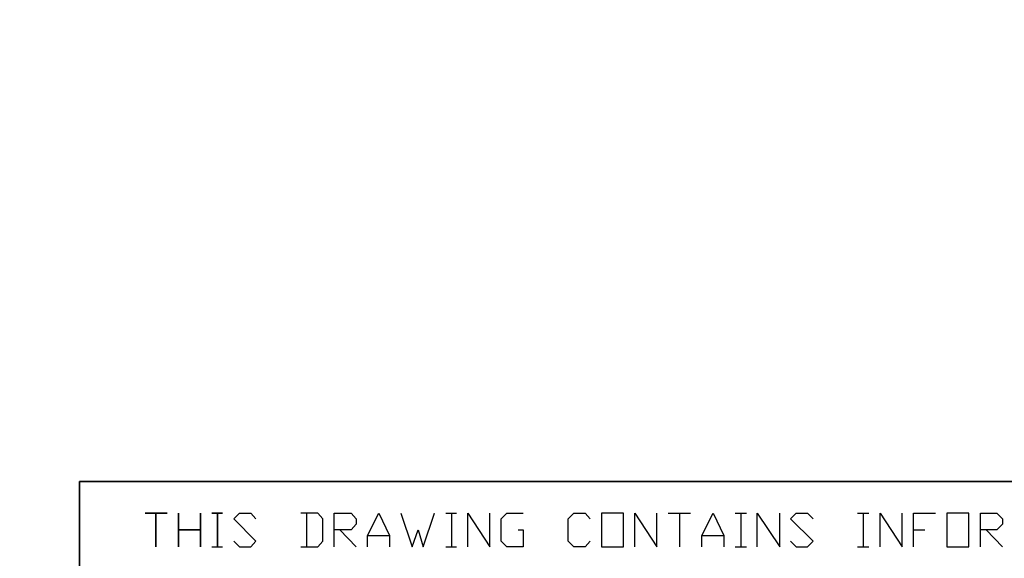
# Model space of a CAD drawing. Units: millimetres. Extents: x 6 to 292, y -204 to -4.
# Drawn here: x 183 to 217, y -172 to -154 of the extents above; entities that cross this region are included whole.
import ezdxf

# ---------------------------------------------------------------- set-up
doc = ezdxf.new("R2010")
doc.units = ezdxf.units.MM
doc.header["$MEASUREMENT"] = 0
doc.layers.add('図面枠', color=7, linetype='Continuous', lineweight=0)

msp = doc.modelspace()

# ---------------------------------------------------------------- linework, layer by layer
at = {"layer": '図面枠', "color": 7, "lineweight": 35}
msp.add_open_spline([(291.394, -204.003), (291.394, -204.003), (5.644, -204.003), (5.644, -204.003), (5.644, -204.003), (5.644, -5.036), (5.644, -5.036), (5.644, -5.036), (291.394, -5.036), (291.394, -5.036), (291.394, -5.036), (291.394, -204.003), (291.394, -204.003)], degree=3, knots=[0, 0, 0, 0, 1, 1, 1, 2, 2, 2, 3, 3, 3, 4, 4, 4, 4], dxfattribs=at)
for points in [[(185.364, -169.534), (185.364, -169.534), (291.394, -169.534), (291.394, -169.534)], [(185.364, -169.534), (185.364, -169.534), (185.364, -204.003), (185.364, -204.003)], [(187.587, -170.609), (187.587, -170.609), (188.335, -170.609), (188.335, -170.609)], [(187.95, -170.609), (187.95, -170.609), (187.95, -171.749), (187.95, -171.749)], [(188.72, -171.749), (188.72, -171.749), (188.72, -170.609), (188.72, -170.609)], [(189.467, -170.609), (189.467, -170.609), (189.467, -171.749), (189.467, -171.749)], [(189.852, -170.609), (189.852, -170.609), (190.216, -170.609), (190.216, -170.609)], [(190.045, -170.609), (190.045, -170.609), (190.045, -171.749), (190.045, -171.749)], [(188.72, -171.168), (188.72, -171.168), (189.467, -171.168), (189.467, -171.168)]]:
    msp.add_open_spline(points, degree=3, dxfattribs=at)
at = {"layer": '図面枠', "color": 7, "lineweight": 25}
for points, knots in [([(190.6, -171.555), (190.6, -171.555), (190.793, -171.749), (190.793, -171.749), (190.793, -171.749), (191.178, -171.749), (191.178, -171.749), (191.178, -171.749), (191.349, -171.555), (191.349, -171.555), (191.349, -171.555), (190.6, -170.803), (190.6, -170.803), (190.6, -170.803), (190.793, -170.609), (190.793, -170.609), (190.793, -170.609), (191.178, -170.609), (191.178, -170.609), (191.178, -170.609), (191.349, -170.803), (191.349, -170.803)], [0, 0, 0, 0, 1, 1, 1, 2, 2, 2, 3, 3, 3, 4, 4, 4, 5, 5, 5, 6, 6, 6, 7, 7, 7, 7]), ([(192.866, -171.749), (192.866, -171.749), (193.443, -171.749), (193.443, -171.749), (193.443, -171.749), (193.614, -171.555), (193.614, -171.555), (193.614, -171.555), (193.614, -170.803), (193.614, -170.803), (193.614, -170.803), (193.443, -170.609), (193.443, -170.609), (193.443, -170.609), (192.866, -170.609), (192.866, -170.609)], [0, 0, 0, 0, 1, 1, 1, 2, 2, 2, 3, 3, 3, 4, 4, 4, 5, 5, 5, 5]), ([(193.999, -171.749), (193.999, -171.749), (193.999, -170.609), (193.999, -170.609), (193.999, -170.609), (194.576, -170.609), (194.576, -170.609), (194.576, -170.609), (194.747, -170.803), (194.747, -170.803), (194.747, -170.803), (194.747, -170.974), (194.747, -170.974), (194.747, -170.974), (194.576, -171.168), (194.576, -171.168), (194.576, -171.168), (193.999, -171.168), (193.999, -171.168)], [0, 0, 0, 0, 1, 1, 1, 2, 2, 2, 3, 3, 3, 4, 4, 4, 5, 5, 5, 6, 6, 6, 6]), ([(195.132, -171.749), (195.132, -171.749), (195.132, -171.362), (195.132, -171.362), (195.132, -171.362), (195.516, -170.609), (195.516, -170.609), (195.516, -170.609), (195.88, -171.362), (195.88, -171.362), (195.88, -171.362), (195.88, -171.749), (195.88, -171.749)], [0, 0, 0, 0, 1, 1, 1, 2, 2, 2, 3, 3, 3, 4, 4, 4, 4]), ([(196.264, -170.609), (196.264, -170.609), (196.649, -171.749), (196.649, -171.749), (196.649, -171.749), (196.842, -171.168), (196.842, -171.168), (196.842, -171.168), (197.012, -171.749), (197.012, -171.749), (197.012, -171.749), (197.397, -170.609), (197.397, -170.609), (197.397, -170.609), (197.397, -170.609), (197.397, -170.609)], [0, 0, 0, 0, 1, 1, 1, 2, 2, 2, 3, 3, 3, 4, 4, 4, 5, 5, 5, 5]), ([(198.529, -171.749), (198.529, -171.749), (198.529, -170.609), (198.529, -170.609), (198.529, -170.609), (199.277, -171.749), (199.277, -171.749), (199.277, -171.749), (199.277, -170.609), (199.277, -170.609)], [0, 0, 0, 0, 1, 1, 1, 2, 2, 2, 3, 3, 3, 3]), ([(200.24, -171.168), (200.24, -171.168), (200.411, -171.168), (200.411, -171.168), (200.411, -171.168), (200.411, -171.749), (200.411, -171.749), (200.411, -171.749), (199.855, -171.749), (199.855, -171.749), (199.855, -171.749), (199.662, -171.555), (199.662, -171.555), (199.662, -171.555), (199.662, -170.803), (199.662, -170.803), (199.662, -170.803), (199.855, -170.609), (199.855, -170.609), (199.855, -170.609), (200.411, -170.609), (200.411, -170.609)], [0, 0, 0, 0, 1, 1, 1, 2, 2, 2, 3, 3, 3, 4, 4, 4, 5, 5, 5, 6, 6, 6, 7, 7, 7, 7]), ([(202.676, -171.555), (202.676, -171.555), (202.505, -171.749), (202.505, -171.749), (202.505, -171.749), (202.121, -171.749), (202.121, -171.749), (202.121, -171.749), (201.928, -171.555), (201.928, -171.555), (201.928, -171.555), (201.928, -170.803), (201.928, -170.803), (201.928, -170.803), (202.121, -170.609), (202.121, -170.609), (202.121, -170.609), (202.505, -170.609), (202.505, -170.609), (202.505, -170.609), (202.676, -170.803), (202.676, -170.803)], [0, 0, 0, 0, 1, 1, 1, 2, 2, 2, 3, 3, 3, 4, 4, 4, 5, 5, 5, 6, 6, 6, 7, 7, 7, 7]), ([(203.809, -170.609), (203.809, -170.609), (203.809, -171.749), (203.809, -171.749), (203.809, -171.749), (203.061, -171.749), (203.061, -171.749), (203.061, -171.749), (203.061, -170.609), (203.061, -170.609), (203.061, -170.609), (203.809, -170.609), (203.809, -170.609)], [0, 0, 0, 0, 1, 1, 1, 2, 2, 2, 3, 3, 3, 4, 4, 4, 4]), ([(204.194, -171.749), (204.194, -171.749), (204.194, -170.609), (204.194, -170.609), (204.194, -170.609), (204.941, -171.749), (204.941, -171.749), (204.941, -171.749), (204.941, -170.609), (204.941, -170.609)], [0, 0, 0, 0, 1, 1, 1, 2, 2, 2, 3, 3, 3, 3]), ([(206.459, -171.749), (206.459, -171.749), (206.459, -171.362), (206.459, -171.362), (206.459, -171.362), (206.844, -170.609), (206.844, -170.609), (206.844, -170.609), (207.207, -171.362), (207.207, -171.362), (207.207, -171.362), (207.207, -171.749), (207.207, -171.749)], [0, 0, 0, 0, 1, 1, 1, 2, 2, 2, 3, 3, 3, 4, 4, 4, 4]), ([(208.34, -171.749), (208.34, -171.749), (208.34, -170.609), (208.34, -170.609), (208.34, -170.609), (209.109, -171.749), (209.109, -171.749), (209.109, -171.749), (209.109, -170.609), (209.109, -170.609)], [0, 0, 0, 0, 1, 1, 1, 2, 2, 2, 3, 3, 3, 3]), ([(209.472, -171.555), (209.472, -171.555), (209.665, -171.749), (209.665, -171.749), (209.665, -171.749), (210.05, -171.749), (210.05, -171.749), (210.05, -171.749), (210.242, -171.555), (210.242, -171.555), (210.242, -171.555), (209.472, -170.803), (209.472, -170.803), (209.472, -170.803), (209.665, -170.609), (209.665, -170.609), (209.665, -170.609), (210.05, -170.609), (210.05, -170.609), (210.05, -170.609), (210.242, -170.803), (210.242, -170.803)], [0, 0, 0, 0, 1, 1, 1, 2, 2, 2, 3, 3, 3, 4, 4, 4, 5, 5, 5, 6, 6, 6, 7, 7, 7, 7]), ([(212.507, -171.749), (212.507, -171.749), (212.507, -170.609), (212.507, -170.609), (212.507, -170.609), (213.256, -171.749), (213.256, -171.749), (213.256, -171.749), (213.256, -170.609), (213.256, -170.609)], [0, 0, 0, 0, 1, 1, 1, 2, 2, 2, 3, 3, 3, 3]), ([(213.641, -171.749), (213.641, -171.749), (213.641, -170.609), (213.641, -170.609), (213.641, -170.609), (214.389, -170.609), (214.389, -170.609)], [0, 0, 0, 0, 1, 1, 1, 2, 2, 2, 2]), ([(215.521, -170.609), (215.521, -170.609), (215.521, -171.749), (215.521, -171.749), (215.521, -171.749), (214.773, -171.749), (214.773, -171.749), (214.773, -171.749), (214.773, -170.609), (214.773, -170.609), (214.773, -170.609), (215.521, -170.609), (215.521, -170.609)], [0, 0, 0, 0, 1, 1, 1, 2, 2, 2, 3, 3, 3, 4, 4, 4, 4]), ([(215.906, -171.749), (215.906, -171.749), (215.906, -170.609), (215.906, -170.609), (215.906, -170.609), (216.462, -170.609), (216.462, -170.609), (216.462, -170.609), (216.654, -170.803), (216.654, -170.803)], [0, 0, 0, 0, 1, 1, 1, 2, 2, 2, 3, 3, 3, 3]), ([(216.654, -170.803), (216.654, -170.803), (216.654, -170.974), (216.654, -170.974), (216.654, -170.974), (216.462, -171.168), (216.462, -171.168), (216.462, -171.168), (215.906, -171.168), (215.906, -171.168)], [0, 0, 0, 0, 1, 1, 1, 2, 2, 2, 3, 3, 3, 3])]:
    msp.add_open_spline(points, degree=3, knots=knots, dxfattribs=at)
for points in [[(193.058, -170.609), (193.058, -170.609), (193.058, -171.749), (193.058, -171.749)], [(197.782, -170.609), (197.782, -170.609), (198.145, -170.609), (198.145, -170.609)], [(197.974, -170.609), (197.974, -170.609), (197.974, -171.749), (197.974, -171.749)], [(205.326, -170.609), (205.326, -170.609), (206.074, -170.609), (206.074, -170.609)], [(205.711, -170.609), (205.711, -170.609), (205.711, -171.749), (205.711, -171.749)], [(207.592, -170.609), (207.592, -170.609), (207.977, -170.609), (207.977, -170.609)], [(207.784, -170.609), (207.784, -170.609), (207.784, -171.749), (207.784, -171.749)], [(211.738, -170.609), (211.738, -170.609), (212.123, -170.609), (212.123, -170.609)], [(211.93, -170.609), (211.93, -170.609), (211.93, -171.749), (211.93, -171.749)], [(194.191, -171.168), (194.191, -171.168), (194.747, -171.749), (194.747, -171.749)], [(213.641, -171.168), (213.641, -171.168), (214.025, -171.168), (214.025, -171.168)], [(216.098, -171.168), (216.098, -171.168), (216.654, -171.749), (216.654, -171.749)], [(195.132, -171.362), (195.132, -171.362), (195.88, -171.362), (195.88, -171.362)], [(206.459, -171.362), (206.459, -171.362), (207.207, -171.362), (207.207, -171.362)], [(189.852, -171.749), (189.852, -171.749), (190.216, -171.749), (190.216, -171.749)], [(197.782, -171.749), (197.782, -171.749), (198.145, -171.749), (198.145, -171.749)], [(207.592, -171.749), (207.592, -171.749), (207.977, -171.749), (207.977, -171.749)], [(211.738, -171.749), (211.738, -171.749), (212.123, -171.749), (212.123, -171.749)]]:
    msp.add_open_spline(points, degree=3, dxfattribs=at)

doc.saveas('drawing.dxf')
